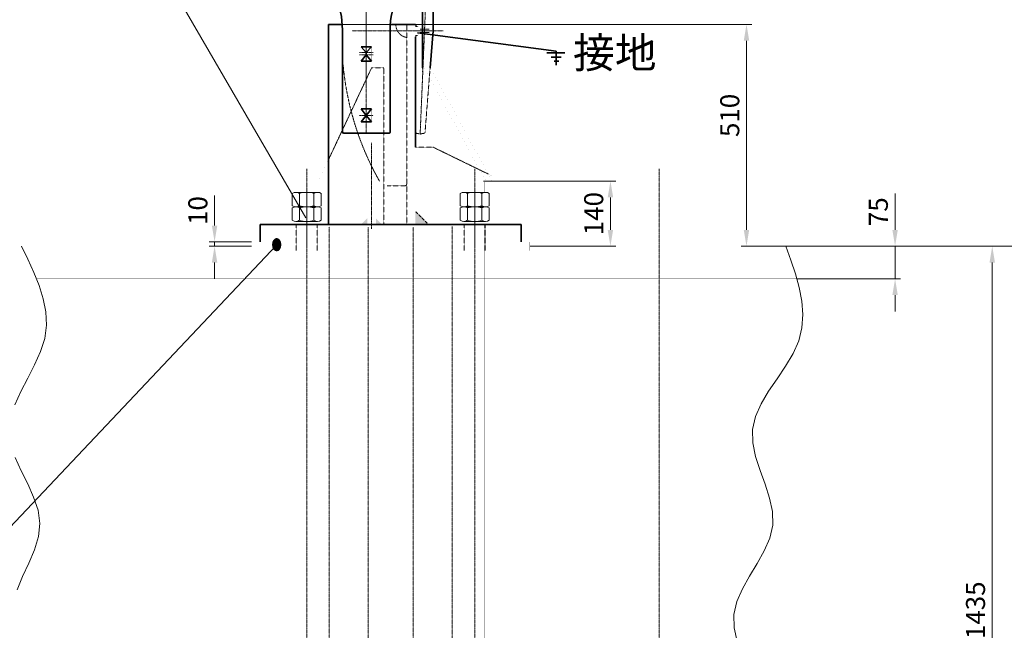
# Model space of a CAD drawing. Units: millimetres. Extents: x -170275 to 249809, y -207952 to 223275.
# Drawn here: x 5474 to 10003, y -25055 to -22248 of the extents above; entities that cross this region are included whole.
import ezdxf
from ezdxf.enums import TextEntityAlignment as Align

# ---------------------------------------------------------------- set-up
doc = ezdxf.new("R2010")
doc.units = ezdxf.units.MM
doc.linetypes.add('F', pattern=[0.75, 0.5, -0.25])
doc.linetypes.add('G', pattern=[2, 1.25, -0.25, 0.25, -0.25])
doc.layers.get('0').update_dxf_attribs({"lineweight": 35})
for name, color, linetype, lineweight in [('01', 7, 'Continuous', 18), ('02', 1, 'Continuous', 18), ('03C', 1, 'Continuous', 0), ('04', 2, 'F', 18), ('05', 4, 'G', 18), ('08', 1, 'Continuous', 18), ('11', 3, 'Continuous', 0), ('粗实线层', 7, 'Continuous', 35)]:
    doc.layers.add(name, color=color, linetype=linetype, lineweight=lineweight)
doc.styles.get("Standard").update_dxf_attribs({"font": 'txt', "width": 0.7})
doc.dimstyles.new('INTE', dxfattribs={"dimscale": 25, "dimtxt": 3.5, "dimasz": 3, "dimexe": 1, "dimexo": 0, "dimgap": 1, "dimtad": 0, "dimdec": 4, "dimdsep": 46, "dimtxsty": 'Standard', "dimcen": 0, "dimdle": 6, "dimclrd": 1, "dimclre": 1, "dimclrt": 3, "dimadec": 0, "dimazin": 0, "dimtfac": 1, "dimtdec": 4, "dimtix": 1, "dimtmove": 0, "dimatfit": 3, "dimfxl": 1, "dimtolj": 1, "dimarcsym": 0})

# ---------------------------------------------------------------- blocks, each defined once
blk = doc.blocks.new('*X74')
at = {"layer": '01'}
for p, q in [((-33.4, 24.9), (-33.4, 0)), ((-30.9, 33.2), (-2.5, 33.2)), ((0, 24.9), (0, 0)), ((-2.5, 16.6), (-30.9, 16.6)), ((0, 0), (0, -24.9)), ((-33.4, 0), (-33.4, -24.9)), ((-30.9, -16.6), (-2.5, -16.6)), ((-2.5, -33.2), (-30.9, -33.2))]:
    blk.add_line(p, q, dxfattribs=at)
for centre, radius, start, end in [((-18.4, 24.9), 15, 146.4307, 213.5693), ((-15, 24.9), 15, 326.4307, 33.5693), ((22.9, 0), 56.3, 162.8474, 197.1526), ((-56.3, 0), 56.3, 342.8474, 17.1526), ((-18.4, -24.9), 15, 146.4307, 213.5693), ((-15, -24.9), 15, 326.4307, 33.5693)]:
    blk.add_arc(centre, radius, start, end, dxfattribs=at)
at = {"layer": '05'}
blk.add_line((-36.4, 0), (3, 0), dxfattribs=at)
blk = doc.blocks.new('*X75')
at = {"layer": '01'}
for p, q in [((-33.4, 24.9), (-33.4, 0)), ((-30.9, 33.2), (-2.5, 33.2)), ((0, 24.9), (0, 0)), ((-2.5, 16.6), (-30.9, 16.6)), ((0, 0), (0, -24.9)), ((-33.4, 0), (-33.4, -24.9)), ((-30.9, -16.6), (-2.5, -16.6)), ((-2.5, -33.2), (-30.9, -33.2))]:
    blk.add_line(p, q, dxfattribs=at)
for centre, radius, start, end in [((-18.4, 24.9), 15, 146.4307, 213.5693), ((-15, 24.9), 15, 326.4307, 33.5693), ((22.9, 0), 56.3, 162.8474, 197.1526), ((-56.3, 0), 56.3, 342.8474, 17.1526), ((-18.4, -24.9), 15, 146.4307, 213.5693), ((-15, -24.9), 15, 326.4307, 33.5693)]:
    blk.add_arc(centre, radius, start, end, dxfattribs=at)
at = {"layer": '05'}
blk.add_line((-36.4, 0), (3, 0), dxfattribs=at)
blk = doc.blocks.new('*X109')
at = {"layer": '08'}
for points in [[(8817.2, -22268.9), (8829.7, -22343.9), (8804.7, -22343.9)], [(8817.2, -23288.9), (8804.7, -23213.9), (8829.7, -23213.9)]]:
    blk.add_hatch(color=1, dxfattribs=at).paths.add_polyline_path(points, flags=0)
at = {"layer": '08', "color": 1}
for p, q in [((6957.4, -22268.9), (8842.2, -22268.9)), ((8817.2, -23213.9), (8817.2, -22343.9)), ((8998.3, -23288.9), (8792.2, -23288.9))]:
    blk.add_line(p, q, dxfattribs=at)
at = {"layer": '08', "color": 3, "insert": (8751.6, -22687.6), "char_height": 87.5, "width": 233.19, "attachment_point": 5, "rotation": 90}
blk.add_mtext('510', dxfattribs=at)
blk = doc.blocks.new('*X110')
at = {"layer": '08'}
for points in [[(6370.3, -23268.9), (6357.8, -23193.9), (6382.8, -23193.9)], [(6370.3, -23288.9), (6382.8, -23363.9), (6357.8, -23363.9)]]:
    blk.add_hatch(color=1, dxfattribs=at).paths.add_polyline_path(points, flags=0)
at = {"layer": '08', "color": 1}
for p, q in [((6370.3, -23193.9), (6370.3, -23055.9)), ((6540.6, -23268.9), (6345.3, -23268.9)), ((6370.3, -23288.9), (6370.3, -23268.9)), ((6540.6, -23288.9), (6345.3, -23288.9)), ((6370.3, -23438.9), (6370.3, -23363.9))]:
    blk.add_line(p, q, dxfattribs=at)
at = {"layer": '08', "color": 3, "insert": (6304.7, -23124.9), "char_height": 87.5, "width": 174.022, "attachment_point": 5, "rotation": 90}
blk.add_mtext('10', dxfattribs=at)
blk = doc.blocks.new('*X111')
at = {"layer": '08'}
for points in [[(8191.3, -22989.3), (8203.8, -23064.3), (8178.8, -23064.3)], [(8191.3, -23288.9), (8178.8, -23213.9), (8203.8, -23213.9)]]:
    blk.add_hatch(color=1, dxfattribs=at).paths.add_polyline_path(points, flags=0)
at = {"layer": '08', "color": 1}
for p, q in [((7607.9, -22989.3), (8216.3, -22989.3)), ((8191.3, -23064.3), (8191.3, -23213.9)), ((7820.6, -23288.9), (8216.3, -23288.9))]:
    blk.add_line(p, q, dxfattribs=at)
at = {"layer": '08', "color": 3, "insert": (8125.7, -23139.1), "char_height": 87.5, "width": 224.02, "attachment_point": 5, "rotation": 90}
blk.add_mtext('140', dxfattribs=at)
blk = doc.blocks.new('*X112')
at = {"layer": '08'}
for points in [[(9500.7, -23288.9), (9488.2, -23213.9), (9513.2, -23213.9)], [(9500.7, -23438.9), (9513.2, -23513.9), (9488.2, -23513.9)]]:
    blk.add_hatch(color=1, dxfattribs=at).paths.add_polyline_path(points, flags=0)
at = {"layer": '08', "color": 1}
for p, q in [((9500.7, -23213.9), (9500.7, -23046.6)), ((8998.3, -23288.9), (9525.7, -23288.9)), ((9500.7, -23288.9), (9500.7, -23438.9)), ((9048.3, -23438.9), (9525.7, -23438.9)), ((9500.7, -23588.9), (9500.7, -23513.9))]:
    blk.add_line(p, q, dxfattribs=at)
at = {"layer": '08', "color": 3, "insert": (9435.1, -23130.2), "char_height": 87.5, "width": 171.089, "attachment_point": 5, "rotation": 90}
blk.add_mtext('75', dxfattribs=at)
blk = doc.blocks.new('*X113')
at = {"layer": '08'}
for points in [[(10329.6, -23288.9), (10342.1, -23363.9), (10317.1, -23363.9)], [(10329.6, -26688.9), (10317.1, -26613.9), (10342.1, -26613.9)]]:
    blk.add_hatch(color=1, dxfattribs=at).paths.add_polyline_path(points, flags=0)
at = {"layer": '08', "color": 1}
for p, q in [((8998.3, -23288.9), (10354.6, -23288.9)), ((10329.6, -23363.9), (10329.6, -26613.9)), ((8655.7, -26688.9), (10354.6, -26688.9))]:
    blk.add_line(p, q, dxfattribs=at)
at = {"layer": '08', "color": 3, "insert": (10263.9, -24991), "char_height": 87.5, "width": 307.863, "attachment_point": 5, "rotation": 90}
blk.add_mtext('1700', dxfattribs=at)
blk = doc.blocks.new('*X114')
at = {"layer": '08'}
for points in [[(9947.7, -23288.9), (9960.2, -23363.9), (9935.2, -23363.9)], [(9947.7, -26178.9), (9935.2, -26103.9), (9960.2, -26103.9)]]:
    blk.add_hatch(color=1, dxfattribs=at).paths.add_polyline_path(points, flags=0)
at = {"layer": '08', "color": 1}
for p, q in [((8998.3, -23288.9), (9972.7, -23288.9)), ((9947.7, -26103.9), (9947.7, -23363.9)), ((8430.6, -26178.9), (9972.7, -26178.9))]:
    blk.add_line(p, q, dxfattribs=at)
at = {"layer": '08', "color": 3, "insert": (9882.1, -24962.6), "char_height": 87.5, "width": 305.898, "attachment_point": 5, "rotation": 90}
blk.add_mtext('1435', dxfattribs=at)
blk = doc.blocks.new('*X136')
at = {"layer": '08'}
for points in [[(8817.2, -22268.9), (8829.7, -22343.9), (8804.7, -22343.9)], [(8817.2, -23288.9), (8804.7, -23213.9), (8829.7, -23213.9)]]:
    blk.add_hatch(color=1, dxfattribs=at).paths.add_polyline_path(points, flags=0)
at = {"layer": '08', "color": 1}
for p, q in [((6957.4, -22268.9), (8842.2, -22268.9)), ((8817.2, -23213.9), (8817.2, -22343.9)), ((8998.3, -23288.9), (8792.2, -23288.9))]:
    blk.add_line(p, q, dxfattribs=at)
at = {"layer": '08', "color": 3, "insert": (8751.6, -22687.6), "char_height": 87.5, "width": 233.19, "attachment_point": 5, "rotation": 90}
blk.add_mtext('510', dxfattribs=at)
blk = doc.blocks.new('*X137')
at = {"layer": '08'}
for points in [[(6370.3, -23268.9), (6357.8, -23193.9), (6382.8, -23193.9)], [(6370.3, -23288.9), (6382.8, -23363.9), (6357.8, -23363.9)]]:
    blk.add_hatch(color=1, dxfattribs=at).paths.add_polyline_path(points, flags=0)
at = {"layer": '08', "color": 1}
for p, q in [((6370.3, -23193.9), (6370.3, -23055.9)), ((6540.6, -23268.9), (6345.3, -23268.9)), ((6370.3, -23288.9), (6370.3, -23268.9)), ((6540.6, -23288.9), (6345.3, -23288.9)), ((6370.3, -23438.9), (6370.3, -23363.9))]:
    blk.add_line(p, q, dxfattribs=at)
at = {"layer": '08', "color": 3, "insert": (6304.7, -23124.9), "char_height": 87.5, "width": 174.022, "attachment_point": 5, "rotation": 90}
blk.add_mtext('10', dxfattribs=at)
blk = doc.blocks.new('*X138')
at = {"layer": '08'}
for points in [[(8191.3, -22989.3), (8203.8, -23064.3), (8178.8, -23064.3)], [(8191.3, -23288.9), (8178.8, -23213.9), (8203.8, -23213.9)]]:
    blk.add_hatch(color=1, dxfattribs=at).paths.add_polyline_path(points, flags=0)
at = {"layer": '08', "color": 1}
for p, q in [((7607.9, -22989.3), (8216.3, -22989.3)), ((8191.3, -23064.3), (8191.3, -23213.9)), ((7820.6, -23288.9), (8216.3, -23288.9))]:
    blk.add_line(p, q, dxfattribs=at)
at = {"layer": '08', "color": 3, "insert": (8125.7, -23139.1), "char_height": 87.5, "width": 224.02, "attachment_point": 5, "rotation": 90}
blk.add_mtext('140', dxfattribs=at)
blk = doc.blocks.new('*X139')
at = {"layer": '08'}
for points in [[(9500.7, -23288.9), (9488.2, -23213.9), (9513.2, -23213.9)], [(9500.7, -23438.9), (9513.2, -23513.9), (9488.2, -23513.9)]]:
    blk.add_hatch(color=1, dxfattribs=at).paths.add_polyline_path(points, flags=0)
at = {"layer": '08', "color": 1}
for p, q in [((9500.7, -23213.9), (9500.7, -23046.6)), ((8998.3, -23288.9), (9525.7, -23288.9)), ((9500.7, -23288.9), (9500.7, -23438.9)), ((9048.3, -23438.9), (9525.7, -23438.9)), ((9500.7, -23588.9), (9500.7, -23513.9))]:
    blk.add_line(p, q, dxfattribs=at)
at = {"layer": '08', "color": 3, "insert": (9435.1, -23130.2), "char_height": 87.5, "width": 171.089, "attachment_point": 5, "rotation": 90}
blk.add_mtext('75', dxfattribs=at)
blk = doc.blocks.new('*X140')
at = {"layer": '08'}
for points in [[(10329.6, -23288.9), (10342.1, -23363.9), (10317.1, -23363.9)], [(10329.6, -26688.9), (10317.1, -26613.9), (10342.1, -26613.9)]]:
    blk.add_hatch(color=1, dxfattribs=at).paths.add_polyline_path(points, flags=0)
at = {"layer": '08', "color": 1}
for p, q in [((8998.3, -23288.9), (10354.6, -23288.9)), ((10329.6, -23363.9), (10329.6, -26613.9)), ((8655.7, -26688.9), (10354.6, -26688.9))]:
    blk.add_line(p, q, dxfattribs=at)
at = {"layer": '08', "color": 3, "insert": (10263.9, -24991), "char_height": 87.5, "width": 307.863, "attachment_point": 5, "rotation": 90}
blk.add_mtext('1700', dxfattribs=at)
blk = doc.blocks.new('*X141')
at = {"layer": '08'}
for points in [[(9947.7, -23288.9), (9960.2, -23363.9), (9935.2, -23363.9)], [(9947.7, -26178.9), (9935.2, -26103.9), (9960.2, -26103.9)]]:
    blk.add_hatch(color=1, dxfattribs=at).paths.add_polyline_path(points, flags=0)
at = {"layer": '08', "color": 1}
for p, q in [((8998.3, -23288.9), (9972.7, -23288.9)), ((9947.7, -26103.9), (9947.7, -23363.9)), ((8430.6, -26178.9), (9972.7, -26178.9))]:
    blk.add_line(p, q, dxfattribs=at)
at = {"layer": '08', "color": 3, "insert": (9882.1, -24962.6), "char_height": 87.5, "width": 305.898, "attachment_point": 5, "rotation": 90}
blk.add_mtext('1435', dxfattribs=at)

msp = doc.modelspace()

# ---------------------------------------------------------------- hatches: boundary and pattern name
at = {"layer": '01'}
for points in [[(7306.97463, -22280.379), (7294.17463, -22280.379), (7294.17463, -22268.85421)], [(7306.97463, -22280.379), (7294.17463, -22280.379), (7294.17463, -22268.85421)], [(7294.17463, -22317.32942), (7306.97463, -22317.32942), (7294.17463, -22328.91633)], [(7294.17463, -22317.32942), (7306.97463, -22317.32942), (7294.17463, -22328.91633)], [(7354.17463, -23188.85421), (7294.17463, -23188.85421), (7294.17463, -23128.85421)], [(7354.17463, -23188.85421), (7294.17463, -23188.85421), (7294.17463, -23128.85421)]]:
    msp.add_hatch(color=256, dxfattribs=at).paths.add_polyline_path(points, flags=0)
h = msp.add_hatch(color=256, dxfattribs=at)
h.paths.add_polyline_path([(7112.57463, -23188.85421), (7112.57463, -23160.85421), (7140.57463, -23188.85421)], flags=0)
h.paths.add_polyline_path([(7072.57463, -23160.85421), (7072.57463, -23188.85421), (7044.57463, -23188.85421)], flags=0)
h = msp.add_hatch(color=256, dxfattribs=at)
h.paths.add_polyline_path([(7112.57463, -23188.85421), (7112.57463, -23160.85421), (7140.57463, -23188.85421)], flags=0)
h.paths.add_polyline_path([(7072.57463, -23160.85421), (7072.57463, -23188.85421), (7044.57463, -23188.85421)], flags=0)

# ---------------------------------------------------------------- linework, layer by layer
for p, q in [((7327.17463, -22468.85421), (7327.17463, -21698.85421)), ((7327.17463, -22468.85421), (7327.17463, -21698.85421)), ((7375.17463, -22298.85421), (7375.17463, -21970.85421)), ((7375.17463, -22298.85421), (7375.17463, -21970.85421)), ((6957.36477, -22268.85421), (6894.17463, -22268.85421)), ((6894.17463, -22268.85421), (6894.17463, -23188.85421)), ((6957.36477, -22268.85421), (6894.17463, -22268.85421)), ((6894.17463, -22268.85421), (6894.17463, -23188.85421)), ((7294.17463, -22268.85421), (7178.98449, -22268.85421)), ((7294.17463, -22268.85421), (7178.98449, -22268.85421)), ((6958.17463, -22762.85421), (6958.17463, -22294.29494)), ((6958.17463, -22762.85421), (6958.17463, -22294.29494)), ((6958.17463, -22762.85421), (6958.17463, -22294.29494)), ((6958.17463, -22762.85421), (6958.17463, -22294.29494)), ((7178.17463, -22762.85421), (7178.17463, -22294.29494)), ((7178.17463, -22762.85421), (7178.17463, -22294.29494)), ((7178.17463, -22762.85421), (7178.17463, -22294.29494)), ((7178.17463, -22762.85421), (7178.17463, -22294.29494)), ((7294.17463, -22763.84675), (7294.17463, -22326.01188)), ((7294.17463, -22763.84675), (7294.17463, -22326.01188)), ((7294.17463, -22832.85421), (7294.17463, -22328.85421)), ((7294.17463, -22832.85421), (7294.17463, -22328.85421)), ((7304.0204, -22308.46553), (7942.37866, -22392.45103)), ((7304.0204, -22308.46553), (7942.37866, -22392.45103)), ((7361.79165, -22468.85421), (7375.17463, -22298.85421)), ((7361.79165, -22468.85421), (7375.17463, -22298.85421)), ((7068.17463, -22398.88505), (7044.17463, -22372.51203)), ((7044.17463, -22372.51203), (7068.17463, -22372.51203)), ((7068.17463, -22398.88505), (7044.17463, -22372.51203)), ((7044.17463, -22372.51203), (7068.17463, -22372.51203)), ((7092.17463, -22372.51203), (7068.17463, -22372.51203)), ((7068.17463, -22398.88505), (7092.17463, -22372.51203)), ((7092.17463, -22372.51203), (7068.17463, -22372.51203)), ((7068.17463, -22398.88505), (7092.17463, -22372.51203)), ((7044.17463, -22437.73861), (7068.17463, -22408.85421)), ((7044.17463, -22437.73861), (7068.17463, -22408.85421)), ((7068.17463, -22408.85421), (7068.17463, -22398.88505)), ((7068.17463, -22408.85421), (7068.17463, -22398.88505)), ((7068.17463, -22408.85421), (7068.17463, -22398.88505)), ((7068.17463, -22408.85421), (7068.17463, -22398.88505)), ((7092.17463, -22437.73861), (7068.17463, -22408.85421)), ((7092.17463, -22437.73861), (7068.17463, -22408.85421)), ((7899.19028, -22400.30346), (7981.64083, -22400.30346)), ((7899.19028, -22400.30346), (7981.64083, -22400.30346)), ((7918.82136, -22419.93455), (7963.97286, -22419.93455)), ((7918.82136, -22419.93455), (7963.97286, -22419.93455)), ((7942.37866, -22392.45103), (7942.37866, -22457.23361)), ((7942.37866, -22392.45103), (7942.37866, -22457.23361)), ((7044.17463, -22437.73861), (7068.17463, -22437.73861)), ((7044.17463, -22437.73861), (7068.17463, -22437.73861)), ((7092.17463, -22437.73861), (7068.17463, -22437.73861)), ((7092.17463, -22437.73861), (7068.17463, -22437.73861)), ((7932.56312, -22437.60252), (7954.15731, -22437.60252)), ((7932.56312, -22437.60252), (7954.15731, -22437.60252)), ((7068.17463, -22687.59852), (7044.17463, -22657.68607)), ((7044.17463, -22657.68607), (7068.17463, -22657.68607)), ((7068.17463, -22687.59852), (7044.17463, -22657.68607)), ((7044.17463, -22657.68607), (7068.17463, -22657.68607)), ((7044.17463, -22716.48292), (7068.17463, -22687.59852)), ((7044.17463, -22716.48292), (7068.17463, -22687.59852)), ((7092.17463, -22657.68607), (7068.17463, -22657.68607)), ((7068.17463, -22687.59852), (7092.17463, -22657.68607)), ((7092.17463, -22657.68607), (7068.17463, -22657.68607)), ((7068.17463, -22687.59852), (7092.17463, -22657.68607)), ((7092.17463, -22716.48292), (7068.17463, -22687.59852)), ((7092.17463, -22716.48292), (7068.17463, -22687.59852)), ((7044.17463, -22716.48292), (7068.17463, -22716.48292)), ((7044.17463, -22716.48292), (7068.17463, -22716.48292)), ((7092.17463, -22716.48292), (7068.17463, -22716.48292)), ((7092.17463, -22716.48292), (7068.17463, -22716.48292)), ((6964.17463, -22768.85421), (7068.17463, -22768.85421)), ((6964.17463, -22768.85421), (7068.17463, -22768.85421)), ((7172.17463, -22768.85421), (7068.17463, -22768.85421)), ((7172.17463, -22768.85421), (7068.17463, -22768.85421)), ((6580.57463, -23188.85421), (6580.57463, -23268.85421)), ((7780.57463, -23188.85421), (6580.57463, -23188.85421)), ((6580.57463, -23188.85421), (6580.57463, -23268.85421)), ((7780.57463, -23188.85421), (6580.57463, -23188.85421)), ((7780.57463, -23188.85421), (7780.57463, -23268.85421)), ((7780.57463, -23188.85421), (7780.57463, -23268.85421))]:
    msp.add_line(p, q)
for centre, radius, start, end in [((6558.17463, -22294.29494), 400, 0, 23.47036629), ((6558.17463, -22294.29494), 400, 0, 23.47036629), ((7578.17463, -22294.29494), 400, 156.52963371, 180), ((7578.17463, -22294.29494), 400, 156.52963371, 180), ((6964.17463, -22762.85421), 6, 180, 270), ((6964.17463, -22762.85421), 6, 180, 270), ((7172.17463, -22762.85421), 6, 270, 0.00000001), ((7172.17463, -22762.85421), 6, 270, 0.00000001)]:
    msp.add_arc(centre, radius, start, end)
for points in [[(7294.17463, -22298.85421, 0.1, 0.1, 0), (7294.17463, -22268.85421, 0.1, 0.1, 0)], [(7306.97463, -22280.379, 0.1, 0.1, 0), (7294.17463, -22268.85421, 0.1, 0.1, 0)], [(7294.17463, -22298.85421, 0.1, 0.1, 0), (7294.17463, -22268.85421, 0.1, 0.1, 0)], [(7306.97463, -22280.379, 0.1, 0.1, 0), (7294.17463, -22268.85421, 0.1, 0.1, 0)], [(7294.17463, -22280.379, 0.1, 0.1, 0), (7306.97463, -22280.379, 0.1, 0.1, 0)], [(7294.17463, -22298.85421, 0.1, 0.1, 0), (7294.17463, -22280.379, 0.1, 0.1, 0)], [(7294.17463, -22280.379, 0.1, 0.1, 0), (7306.97463, -22280.379, 0.1, 0.1, 0)], [(7294.17463, -22298.85421, 0.1, 0.1, 0), (7294.17463, -22280.379, 0.1, 0.1, 0)], [(7306.97463, -22280.379, 0.1, 0.1, 0), (7306.97463, -22298.85421, 0.1, 0.1, 0)], [(7306.97463, -22280.379, 0.1, 0.1, 0), (7306.97463, -22298.85421, 0.1, 0.1, 0)], [(7313.40531, -22308.85421, 0.1, 0.1, 0.1938738783), (7327.30026, -22266.21702, 0.1, 0.1, -0.1938738783)], [(7313.40531, -22308.85421, 0.1, 0.1, 0.1938738783), (7327.30026, -22266.21702, 0.1, 0.1, -0.1938738783)], [(7324.49513, -22288.85421, 0.1, 0.1, 0.0959174402), (7327.30026, -22266.21702, 0.1, 0.1, -0.0959174402)], [(7324.49513, -22288.85421, 0.1, 0.1, 0.0959174402), (7327.30026, -22266.21702, 0.1, 0.1, -0.0959174402)], [(7306.97463, -22289.6166, 0.1, 0.1, 0), (7294.17463, -22289.6166, 0.1, 0.1, 0)], [(7306.97463, -22289.6166, 0.1, 0.1, 0), (7294.17463, -22289.6166, 0.1, 0.1, 0)], [(7294.17463, -22317.32942, 0.1, 0.1, 0), (7294.17463, -22298.85421, 0.1, 0.1, 0)], [(7294.17463, -22317.32942, 0.1, 0.1, 0), (7294.17463, -22298.85421, 0.1, 0.1, 0)], [(7294.17463, -22317.32942, 0.1, 0.1, 0), (7294.17463, -22298.85421, 0.1, 0.1, 0)], [(7294.17463, -22317.32942, 0.1, 0.1, 0), (7294.17463, -22298.85421, 0.1, 0.1, 0)], [(7294.17463, -22308.09181, 0.1, 0.1, 0), (7306.97463, -22308.09181, 0.1, 0.1, 0)], [(7294.17463, -22308.09181, 0.1, 0.1, 0), (7306.97463, -22308.09181, 0.1, 0.1, 0)], [(7294.17463, -22324.00556, 0.1, 0.1, 0.1030937355), (7313.40531, -22308.85421, 0.1, 0.1, -0.1030937355)], [(7294.17463, -22324.00556, 0.1, 0.1, 0.1030937355), (7313.40531, -22308.85421, 0.1, 0.1, -0.1030937355)], [(7294.17463, -22324.00556, 0.1, 0.1, 0.1030937355), (7313.40531, -22308.85421, 0.1, 0.1, -0.1030937355)], [(7294.17463, -22324.00556, 0.1, 0.1, 0.1030937355), (7313.40531, -22308.85421, 0.1, 0.1, -0.1030937355)], [(7306.97463, -22317.32942, 0.1, 0.1, 0), (7294.17463, -22317.32942, 0.1, 0.1, 0)], [(7306.97463, -22317.32942, 0.1, 0.1, 0), (7294.17463, -22328.91633, 0.1, 0.1, 0)], [(7306.97463, -22317.32942, 0.1, 0.1, 0), (7294.17463, -22317.32942, 0.1, 0.1, 0)], [(7306.97463, -22317.32942, 0.1, 0.1, 0), (7294.17463, -22328.91633, 0.1, 0.1, 0)], [(7306.97463, -22288.85421, 0.1, 0.1, 0), (7356.97463, -22288.85421, 0.1, 0.1, 0)], [(7306.97463, -22288.85421, 0.1, 0.1, 0), (7356.97463, -22288.85421, 0.1, 0.1, 0)], [(7306.97463, -22298.85421, 0.1, 0.1, 0), (7306.97463, -22317.32942, 0.1, 0.1, 0)], [(7306.97463, -22298.85421, 0.1, 0.1, 0), (7306.97463, -22317.32942, 0.1, 0.1, 0)], [(7356.97463, -22308.85421, 0.1, 0.1, 0), (7306.97463, -22308.85421, 0.1, 0.1, 0)], [(7356.97463, -22308.85421, 0.1, 0.1, 0), (7306.97463, -22308.85421, 0.1, 0.1, 0)], [(7315.97463, -22288.85421, 0.1, 0.1, 0), (7315.97463, -22298.85421, 0.1, 0.1, 0)], [(7315.97463, -22288.85421, 0.1, 0.1, 0), (7315.97463, -22298.85421, 0.1, 0.1, 0)], [(7315.97463, -22298.85421, 0.1, 0.1, 0), (7315.97463, -22308.85421, 0.1, 0.1, 0)], [(7315.97463, -22298.85421, 0.1, 0.1, 0), (7315.97463, -22308.85421, 0.1, 0.1, 0)], [(7356.97463, -22288.85421, 0.1, 0.1, 0), (7356.97463, -22298.85421, 0.1, 0.1, 0)], [(7356.97463, -22288.85421, 0.1, 0.1, 0), (7356.97463, -22298.85421, 0.1, 0.1, 0)], [(7356.97463, -22298.85421, 0.1, 0.1, 0), (7356.97463, -22308.85421, 0.1, 0.1, 0)], [(7356.97463, -22298.85421, 0.1, 0.1, 0), (7356.97463, -22308.85421, 0.1, 0.1, 0)], [(7044.17463, -22437.73861, 0.1, 0.1, 0), (7044.17463, -22372.51203, 0.1, 0.1, 0)], [(7044.17463, -22437.73861, 0.1, 0.1, 0), (7044.17463, -22372.51203, 0.1, 0.1, 0)], [(7092.17463, -22437.73861, 0.1, 0.1, 0), (7092.17463, -22372.51203, 0.1, 0.1, 0)], [(7092.17463, -22437.73861, 0.1, 0.1, 0), (7092.17463, -22372.51203, 0.1, 0.1, 0)], [(7294.17463, -22468.85421, 0.1, 0.1, 0), (7363.28531, -22468.85421, 0.1, 0.1, 0)], [(7294.17463, -22468.85421, 0.1, 0.1, 0), (7363.28531, -22468.85421, 0.1, 0.1, 0)], [(7335.00104, -22468.85421, 0.1, 0.1, 0), (7617.84375, -22988.85421, 0.1, 0.1, 0)], [(7335.00104, -22468.85421, 0.1, 0.1, 0), (7617.84375, -22988.85421, 0.1, 0.1, 0)], [(7646.12802, -22988.85421, 0.1, 0.1, 0), (7363.28531, -22468.85421, 0.1, 0.1, 0)], [(7646.12802, -22988.85421, 0.1, 0.1, 0), (7363.28531, -22468.85421, 0.1, 0.1, 0)], [(7044.17463, -22716.48292, 0.1, 0.1, 0), (7044.17463, -22657.68607, 0.1, 0.1, 0)], [(7044.17463, -22716.48292, 0.1, 0.1, 0), (7044.17463, -22657.68607, 0.1, 0.1, 0)], [(7092.17463, -22716.48292, 0.1, 0.1, 0), (7092.17463, -22657.68607, 0.1, 0.1, 0)], [(7092.17463, -22716.48292, 0.1, 0.1, 0), (7092.17463, -22657.68607, 0.1, 0.1, 0)], [(7112.57463, -22832.85421, 0.1, 0.1, 0), (7072.57463, -22832.85421, 0.1, 0.1, 0)], [(7072.57463, -23188.85421, 0.1, 0.1, 0), (7072.57463, -22832.85421, 0.1, 0.1, 0)], [(7112.57463, -22832.85421, 0.1, 0.1, 0), (7072.57463, -22832.85421, 0.1, 0.1, 0)], [(7072.57463, -23188.85421, 0.1, 0.1, 0), (7072.57463, -22832.85421, 0.1, 0.1, 0)], [(7112.57463, -23188.85421, 0.1, 0.1, 0), (7112.57463, -22832.85421, 0.1, 0.1, 0)], [(7112.57463, -23188.85421, 0.1, 0.1, 0), (7112.57463, -22832.85421, 0.1, 0.1, 0)], [(7294.17463, -23188.85421, 0.1, 0.1, 0), (7294.17463, -22832.85421, 0.1, 0.1, 0)], [(7294.17463, -23188.85421, 0.1, 0.1, 0), (7294.17463, -22832.85421, 0.1, 0.1, 0)], [(6848.47851, -22988.85421, 0.1, 0.1, 0), (6894.17463, -22891.50227, 0.1, 0.1, 0)], [(6848.47851, -22988.85421, 0.1, 0.1, 0), (6894.17463, -22891.50227, 0.1, 0.1, 0)], [(7694.17463, -22988.85421, 0.1, 0.1, 0), (7628.79041, -22956.9794, 0.1, 0.1, 0)], [(7694.17463, -22988.85421, 0.1, 0.1, 0), (7628.79041, -22956.9794, 0.1, 0.1, 0)], [(6753.2043, -22989.25421, 0.1, 0.1, 0), (6749.2043, -22993.25421, 0.1, 0.1, 0)], [(6753.2043, -22989.25421, 0.1, 0.1, 0), (6749.2043, -22993.25421, 0.1, 0.1, 0)], [(6749.2043, -22993.25421, 0.1, 0.1, 0), (6749.2043, -23041.25421, 0.1, 0.1, 0)], [(6749.2043, -22993.25421, 0.1, 0.1, 0), (6839.2043, -22993.25421, 0.1, 0.1, 0)], [(6749.2043, -22993.25421, 0.1, 0.1, 0), (6749.2043, -23041.25421, 0.1, 0.1, 0)], [(6749.2043, -22993.25421, 0.1, 0.1, 0), (6839.2043, -22993.25421, 0.1, 0.1, 0)], [(6753.2043, -22989.25421, 0.1, 0.1, 0), (6835.2043, -22989.25421, 0.1, 0.1, 0)], [(6753.2043, -22989.25421, 0.1, 0.1, 0), (6835.2043, -22989.25421, 0.1, 0.1, 0)], [(6757.44765, -22993.25421, 0.1, 0.1, 0), (6757.2043, -22993.70159, 0.1, 0.1, 0)], [(6757.44765, -22993.25421, 0.1, 0.1, 0), (6757.2043, -22993.70159, 0.1, 0.1, 0)], [(6835.2043, -22989.25421, 0.1, 0.1, 0), (6839.2043, -22993.25421, 0.1, 0.1, 0)], [(6835.2043, -22989.25421, 0.1, 0.1, 0), (6839.2043, -22993.25421, 0.1, 0.1, 0)], [(6839.2043, -22993.25421, 0.1, 0.1, 0), (6839.2043, -23041.25421, 0.1, 0.1, 0)], [(6839.2043, -22993.25421, 0.1, 0.1, 0), (6839.2043, -23041.25421, 0.1, 0.1, 0)], [(7525.94496, -22989.25421, 0.1, 0.1, 0), (7521.94496, -22993.25421, 0.1, 0.1, 0)], [(7525.94496, -22989.25421, 0.1, 0.1, 0), (7521.94496, -22993.25421, 0.1, 0.1, 0)], [(7521.94496, -22993.25421, 0.1, 0.1, 0), (7611.94496, -22993.25421, 0.1, 0.1, 0)], [(7521.94496, -22993.25421, 0.1, 0.1, 0), (7521.94496, -23041.25421, 0.1, 0.1, 0)], [(7521.94496, -22993.25421, 0.1, 0.1, 0), (7611.94496, -22993.25421, 0.1, 0.1, 0)], [(7521.94496, -22993.25421, 0.1, 0.1, 0), (7521.94496, -23041.25421, 0.1, 0.1, 0)], [(7525.94496, -22989.25421, 0.1, 0.1, 0), (7607.94496, -22989.25421, 0.1, 0.1, 0)], [(7525.94496, -22989.25421, 0.1, 0.1, 0), (7607.94496, -22989.25421, 0.1, 0.1, 0)], [(7530.18831, -22993.25421, 0.1, 0.1, 0), (7529.94496, -22993.70159, 0.1, 0.1, 0)], [(7530.18831, -22993.25421, 0.1, 0.1, 0), (7529.94496, -22993.70159, 0.1, 0.1, 0)], [(7607.94496, -22989.25421, 0.1, 0.1, 0), (7611.94496, -22993.25421, 0.1, 0.1, 0)], [(7607.94496, -22989.25421, 0.1, 0.1, 0), (7611.94496, -22993.25421, 0.1, 0.1, 0)], [(7611.94496, -22978.00942, 0.1, 0.1, 0), (7617.84375, -22988.85421, 0.1, 0.1, 0)], [(7611.94496, -22978.00942, 0.1, 0.1, 0), (7617.84375, -22988.85421, 0.1, 0.1, 0)], [(7611.94496, -22993.25421, 0.1, 0.1, 0), (7611.94496, -23041.25421, 0.1, 0.1, 0)], [(7611.94496, -22993.25421, 0.1, 0.1, 0), (7611.94496, -23041.25421, 0.1, 0.1, 0)], [(7646.12802, -22988.85421, 0.1, 0.1, 0), (7617.84375, -22988.85421, 0.1, 0.1, 0)], [(7617.84375, -23041.37559, 0.1, 0.1, 0), (7617.84375, -22988.85421, 0.1, 0.1, 0)], [(7646.12802, -22988.85421, 0.1, 0.1, 0), (7617.84375, -22988.85421, 0.1, 0.1, 0)], [(7617.84375, -23041.37559, 0.1, 0.1, 0), (7617.84375, -22988.85421, 0.1, 0.1, 0)], [(7646.12802, -23174.85421, 0.1, 0.1, 0), (7646.12802, -22988.85421, 0.1, 0.1, 0)], [(7646.12802, -23174.85421, 0.1, 0.1, 0), (7646.12802, -22988.85421, 0.1, 0.1, 0)], [(7694.17463, -23188.85421, 0.1, 0.1, 0), (7694.17463, -22988.85421, 0.1, 0.1, 0)], [(7694.17463, -23188.85421, 0.1, 0.1, 0), (7694.17463, -22988.85421, 0.1, 0.1, 0)], [(7112.57463, -23108.85421, 0.1, 0.1, 0), (7072.57463, -23108.85421, 0.1, 0.1, 0)], [(7112.57463, -23108.85421, 0.1, 0.1, 0), (7072.57463, -23108.85421, 0.1, 0.1, 0)], [(7694.17463, -23108.85421, 0.1, 0.1, 0), (7694.17463, -23188.85421, 0.1, 0.1, 0)], [(7694.17463, -23108.85421, 0.1, 0.1, 0), (7694.17463, -23188.85421, 0.1, 0.1, 0)], [(6709.2043, -23174.85421, 0.1, 0.1, 0), (6709.2043, -23188.85421, 0.1, 0.1, 0)], [(6794.2043, -23174.85421, 0.1, 0.1, 0), (6709.2043, -23174.85421, 0.1, 0.1, 0)], [(6709.2043, -23174.85421, 0.1, 0.1, 0), (6709.2043, -23188.85421, 0.1, 0.1, 0)], [(6794.2043, -23174.85421, 0.1, 0.1, 0), (6709.2043, -23174.85421, 0.1, 0.1, 0)], [(6749.2043, -23188.85421, 0.1, 0.1, 0), (6749.2043, -26263.85421, 0.1, 0.1, 0)], [(6749.2043, -23188.85421, 0.1, 0.1, 0), (6749.2043, -26263.85421, 0.1, 0.1, 0)], [(6879.2043, -23174.85421, 0.1, 0.1, 0), (6794.2043, -23174.85421, 0.1, 0.1, 0)], [(6879.2043, -23174.85421, 0.1, 0.1, 0), (6794.2043, -23174.85421, 0.1, 0.1, 0)], [(6839.2043, -23188.85421, 0.1, 0.1, 0), (6839.2043, -26263.85421, 0.1, 0.1, 0)], [(6839.2043, -23188.85421, 0.1, 0.1, 0), (6839.2043, -26263.85421, 0.1, 0.1, 0)], [(6879.2043, -23188.85421, 0.1, 0.1, 0), (6879.2043, -23174.85421, 0.1, 0.1, 0)], [(6879.2043, -23188.85421, 0.1, 0.1, 0), (6879.2043, -23174.85421, 0.1, 0.1, 0)], [(7044.57463, -23188.85421, 0.1, 0.1, 0), (7072.57463, -23160.85421, 0.1, 0.1, 0)], [(7044.57463, -23188.85421, 0.1, 0.1, 0), (7072.57463, -23160.85421, 0.1, 0.1, 0)], [(7140.57463, -23188.85421, 0.1, 0.1, 0), (7112.57463, -23160.85421, 0.1, 0.1, 0)], [(7140.57463, -23188.85421, 0.1, 0.1, 0), (7112.57463, -23160.85421, 0.1, 0.1, 0)], [(7481.94496, -23174.85421, 0.1, 0.1, 0), (7481.94496, -23188.85421, 0.1, 0.1, 0)], [(7566.94496, -23174.85421, 0.1, 0.1, 0), (7481.94496, -23174.85421, 0.1, 0.1, 0)], [(7481.94496, -23174.85421, 0.1, 0.1, 0), (7481.94496, -23188.85421, 0.1, 0.1, 0)], [(7566.94496, -23174.85421, 0.1, 0.1, 0), (7481.94496, -23174.85421, 0.1, 0.1, 0)], [(7521.94496, -23188.85421, 0.1, 0.1, 0), (7521.94496, -26263.85431, 0.1, 0.1, 0)], [(7521.94496, -23188.85421, 0.1, 0.1, 0), (7521.94496, -26263.85431, 0.1, 0.1, 0)], [(7651.94496, -23174.85421, 0.1, 0.1, 0), (7566.94496, -23174.85421, 0.1, 0.1, 0)], [(7651.94496, -23174.85421, 0.1, 0.1, 0), (7566.94496, -23174.85421, 0.1, 0.1, 0)], [(7611.94496, -23188.85421, 0.1, 0.1, 0), (7611.94496, -26263.85421, 0.1, 0.1, 0)], [(7611.94496, -23188.85421, 0.1, 0.1, 0), (7611.94496, -26263.85421, 0.1, 0.1, 0)], [(7651.94496, -23188.85421, 0.1, 0.1, 0), (7651.94496, -23174.85421, 0.1, 0.1, 0)], [(7651.94496, -23188.85421, 0.1, 0.1, 0), (7651.94496, -23174.85421, 0.1, 0.1, 0)], [(6540.57463, -23268.85421, 0.1, 0.1, 0), (6540.57463, -23308.85421, 0.1, 0.1, 0)], [(6540.57463, -23268.85421, 0.1, 0.1, 0), (6749.2043, -23268.85421, 0.1, 0.1, 0)], [(6540.57463, -23268.85421, 0.1, 0.1, 0), (6540.57463, -23308.85421, 0.1, 0.1, 0)], [(6540.57463, -23268.85421, 0.1, 0.1, 0), (6749.2043, -23268.85421, 0.1, 0.1, 0)], [(6839.2043, -23268.85421, 0.1, 0.1, 0), (7521.94496, -23268.85421, 0.1, 0.1, 0)], [(6839.2043, -23268.85421, 0.1, 0.1, 0), (7521.94496, -23268.85421, 0.1, 0.1, 0)], [(7611.94496, -23268.85421, 0.1, 0.1, 0), (7820.57463, -23268.85421, 0.1, 0.1, 0)], [(7611.94496, -23268.85421, 0.1, 0.1, 0), (7820.57463, -23268.85421, 0.1, 0.1, 0)], [(7820.57463, -23268.85421, 0.1, 0.1, 0), (7820.57463, -23308.85421, 0.1, 0.1, 0)], [(7820.57463, -23268.85421, 0.1, 0.1, 0), (7820.57463, -23308.85421, 0.1, 0.1, 0)], [(5481.49352, -23288.85421, 0.1, 0.1, 0), (6540.57463, -23288.85421, 0.1, 0.1, 0)], [(5481.49352, -23288.85421, 0.1, 0.1, 0), (6540.57463, -23288.85421, 0.1, 0.1, 0)], [(6540.57463, -23308.85421, 0.1, 0.1, 0), (6749.2043, -23308.85421, 0.1, 0.1, 0)], [(6540.57463, -23308.85421, 0.1, 0.1, 0), (6749.2043, -23308.85421, 0.1, 0.1, 0)], [(6749.2043, -23318.85421, 0.1, 0.1, 0), (6839.2043, -23318.85421, 0.1, 0.1, 0)], [(6749.2043, -23318.85421, 0.1, 0.1, 0), (6839.2043, -23318.85421, 0.1, 0.1, 0)], [(6839.2043, -23308.85421, 0.1, 0.1, 0), (7521.94496, -23308.85421, 0.1, 0.1, 0)], [(6839.2043, -23308.85421, 0.1, 0.1, 0), (7521.94496, -23308.85421, 0.1, 0.1, 0)], [(7521.94496, -23318.85421, 0.1, 0.1, 0), (7611.94496, -23318.85421, 0.1, 0.1, 0)], [(7521.94496, -23318.85421, 0.1, 0.1, 0), (7611.94496, -23318.85421, 0.1, 0.1, 0)], [(7611.94496, -23308.85421, 0.1, 0.1, 0), (7820.57463, -23308.85421, 0.1, 0.1, 0)], [(7611.94496, -23308.85421, 0.1, 0.1, 0), (7820.57463, -23308.85421, 0.1, 0.1, 0)], [(7820.57463, -23288.85421, 0.1, 0.1, 0), (8998.26475, -23288.85421, 0.1, 0.1, 0)], [(7820.57463, -23288.85421, 0.1, 0.1, 0), (8998.26475, -23288.85421, 0.1, 0.1, 0)], [(5550.83259, -23438.85421, 0.1, 0.1, 0), (9048.25639, -23438.85421, 0.1, 0.1, 0)], [(5550.83259, -23438.85421, 0.1, 0.1, 0), (9048.25639, -23438.85421, 0.1, 0.1, 0)]]:
    msp.add_lwpolyline(points, format="xyseb", dxfattribs=at)
at = {"layer": '02'}
for p, q in [((6789.35619, -23158.16973), (6112.84576, -21994.22851)), ((6789.35619, -23158.16973), (6112.84576, -21994.22851)), ((7356.97463, -22290.85421), (7315.97463, -22290.85421)), ((7356.97463, -22290.85421), (7315.97463, -22290.85421)), ((7315.97463, -22306.85421), (7356.97463, -22306.85421)), ((7315.97463, -22306.85421), (7356.97463, -22306.85421)), ((6655.96203, -23282.76981), (5032.0961, -25000.32031)), ((6655.96203, -23282.76981), (5032.0961, -25000.32031))]:
    msp.add_line(p, q, dxfattribs=at)
at = {"layer": '03C'}
for points in [[(5481.49352, -23288.85421), (5511.15458, -23349.18101), (5539.03138, -23409.53178), (5563.33967, -23469.93049), (5582.29519, -23530.4011), (5594.11368, -23590.96758), (5597.01089, -23651.65391), (5589.20256, -23712.48404), (5569.89569, -23773.46863), (5542.26229, -23834.56507), (5510.46562, -23895.71744), (5478.66896, -23956.8698), (5451.03556, -24017.96625)], [(5481.49352, -23288.85421), (5511.15458, -23349.18101), (5539.03138, -23409.53178), (5563.33967, -23469.93049), (5582.29519, -23530.4011), (5594.11368, -23590.96758), (5597.01089, -23651.65391), (5589.20256, -23712.48404), (5569.89569, -23773.46863), (5542.26229, -23834.56507), (5510.46562, -23895.71744), (5478.66896, -23956.8698), (5451.03556, -24017.96625)], [(8998.26475, -23288.85421), (9020.9934, -23352.47461), (9041.93779, -23415.91526), (9059.31367, -23478.99638), (9071.33678, -23541.53823), (9076.22286, -23603.36104), (9072.18766, -23664.28504), (9057.44692, -23724.13049), (9031.20764, -23782.81748), (8996.64183, -23840.66559), (8957.91275, -23898.09426), (8919.18367, -23955.52294), (8884.61786, -24013.37105), (8858.37858, -24072.05804), (8844.62909, -24132.00335), (8846.04579, -24193.47663), (8859.35752, -24256.1483), (8879.80629, -24319.53901), (8902.63406, -24383.1694), (8923.08283, -24446.56012), (8936.39457, -24509.23179), (8937.81126, -24570.70506), (8924.1609, -24630.66036), (8898.61549, -24689.41726), (8865.93306, -24747.45512), (8830.87162, -24805.2533), (8798.18919, -24863.29116), (8772.64379, -24922.04805), (8758.99343, -24982.00335), (8760.41012, -25043.47663), (8773.72186, -25106.1483)], [(8998.26475, -23288.85421), (9020.9934, -23352.47461), (9041.93779, -23415.91526), (9059.31367, -23478.99638), (9071.33678, -23541.53823), (9076.22286, -23603.36104), (9072.18766, -23664.28504), (9057.44692, -23724.13049), (9031.20764, -23782.81748), (8996.64183, -23840.66559), (8957.91275, -23898.09426), (8919.18367, -23955.52294), (8884.61786, -24013.37105), (8858.37858, -24072.05804), (8844.62909, -24132.00335), (8846.04579, -24193.47663), (8859.35752, -24256.1483), (8879.80629, -24319.53901), (8902.63406, -24383.1694), (8923.08283, -24446.56012), (8936.39457, -24509.23179), (8937.81126, -24570.70506), (8924.1609, -24630.66036), (8898.61549, -24689.41726), (8865.93306, -24747.45512), (8830.87162, -24805.2533), (8798.18919, -24863.29116), (8772.64379, -24922.04805), (8758.99343, -24982.00335), (8760.41012, -25043.47663), (8773.72186, -25106.1483)], [(5453.50486, -24260.83404), (5480.88604, -24321.19147), (5510.64622, -24381.51694), (5538.0274, -24441.87437), (5558.27155, -24502.32767), (5566.62065, -24562.94076), (5559.9027, -24623.75624), (5541.28971, -24684.73151), (5515.53969, -24745.80266), (5487.41066, -24806.90576), (5461.66064, -24867.9769)], [(5453.50486, -24260.83404), (5480.88604, -24321.19147), (5510.64622, -24381.51694), (5538.0274, -24441.87437), (5558.27155, -24502.32767), (5566.62065, -24562.94076), (5559.9027, -24623.75624), (5541.28971, -24684.73151), (5515.53969, -24745.80266), (5487.41066, -24806.90576), (5461.66064, -24867.9769)]]:
    msp.add_lwpolyline(points, dxfattribs=at)
at = {"layer": '04'}
for p, q in [((7178.98449, -22268.85421), (6957.36477, -22268.85421)), ((7178.98449, -22268.85421), (6957.36477, -22268.85421)), ((7254.17463, -22268.85421), (7254.17463, -22832.4577)), ((7254.17463, -22268.85421), (7254.17463, -22832.4577)), ((6894.17463, -22891.50227), (7092.56181, -22468.85421)), ((6894.17463, -22891.50227), (7092.56181, -22468.85421)), ((7092.56181, -22468.85421), (7149.02632, -22468.85421)), ((7092.56181, -22468.85421), (7149.02632, -22468.85421)), ((7149.02632, -22468.85421), (7149.02632, -23188.85421)), ((7149.02632, -22468.85421), (7149.02632, -23188.85421)), ((7327.17463, -22486.85421), (7327.17463, -22468.85421)), ((7327.17463, -22486.85421), (7327.17463, -22468.85421)), ((7338.53722, -22764.24834), (7361.79165, -22468.85421)), ((7338.53722, -22764.24834), (7361.79165, -22468.85421)), ((7315.10132, -22772.65906), (7299.10132, -22769.74997)), ((7315.10132, -22772.65906), (7299.10132, -22769.74997)), ((7316.17463, -22768.85421), (7316.17463, -22774.85421)), ((7316.17463, -22768.85421), (7316.17463, -22774.85421)), ((7333.62904, -22769.68068), (7317.24794, -22772.65906)), ((7333.62904, -22769.68068), (7317.24794, -22772.65906)), ((7254.17463, -22832.85421), (7254.17463, -23188.85421)), ((7254.17463, -22832.85421), (7254.17463, -23188.85421)), ((7294.17463, -22832.85421), (7374.17463, -22832.85421)), ((7294.17463, -22832.85421), (7374.17463, -22832.85421)), ((7628.79041, -22956.9794), (7374.17463, -22832.85421)), ((7628.79041, -22956.9794), (7374.17463, -22832.85421)), ((7164.10089, -23010.85421), (7246.17463, -23010.85421)), ((7164.10089, -23010.85421), (7246.17463, -23010.85421)), ((7354.17463, -23188.85421), (7294.17463, -23128.85421)), ((7354.17463, -23188.85421), (7294.17463, -23128.85421)), ((6746.2043, -23188.85421), (6746.2043, -23308.85421)), ((6746.2043, -23188.85421), (6746.2043, -23308.85421)), ((6842.2043, -23188.85421), (6842.2043, -23308.85421)), ((6842.2043, -23188.85421), (6842.2043, -23308.85421)), ((7518.94496, -23188.85421), (7518.94496, -23308.85421)), ((7518.94496, -23188.85421), (7518.94496, -23308.85421)), ((7614.94496, -23188.85421), (7614.94496, -23308.85421)), ((7614.94496, -23188.85421), (7614.94496, -23308.85421))]:
    msp.add_line(p, q, dxfattribs=at)
for centre, radius, start, end in [((7264.23612, -22270.29156), 60, 176.10610079, 260.34637408), ((7264.23612, -22270.29156), 60, 176.10610079, 260.34637408), ((8286.14692, -22334.36956), 1330, 184.4601589, 209.5642307), ((8286.14692, -22334.36956), 1330, 184.4601589, 209.5642307), ((7300.17463, -22763.84675), 6, 180, 259.69515353), ((7300.17463, -22763.84675), 6, 180, 259.69515352), ((7316.17463, -22766.75584), 6, 259.69515353, 280.30484647), ((7316.17463, -22766.75584), 6, 259.69515354, 280.30484648), ((7332.55573, -22763.77746), 6, 280.30484647, 355.49876448), ((7332.55573, -22763.77746), 6, 280.30484646, 355.49876448), ((7246.17463, -23002.85421), 8, 270, 0), ((7246.17463, -23002.85421), 8, 270, 0)]:
    msp.add_arc(centre, radius, start, end, dxfattribs=at)
at = {"layer": '05'}
for p, q in [((7068.17463, -22557.66707), (7068.17463, -21653.9817)), ((7068.17463, -22557.66707), (7068.17463, -21653.9817)), ((7316.17463, -22768.85421), (7363.17463, -21658.85421)), ((7316.17463, -22768.85421), (7363.17463, -21658.85421)), ((7068.17463, -22772.85421), (7068.17463, -21860.81033)), ((7068.17463, -22772.85421), (7068.17463, -21860.81033)), ((7421.85013, -22298.85421), (7002.78073, -22298.85421)), ((7421.85013, -22298.85421), (7002.78073, -22298.85421)), ((7288.04653, -22298.85421), (7364.07027, -22298.85421)), ((7288.04653, -22298.85421), (7364.07027, -22298.85421)), ((7037.00088, -22398.88505), (7068.17463, -22398.88505)), ((7037.00088, -22398.88505), (7068.17463, -22398.88505)), ((7037.00088, -22408.85421), (7068.17463, -22408.85421)), ((7037.00088, -22408.85421), (7068.17463, -22408.85421)), ((7099.34838, -22398.88505), (7068.17463, -22398.88505)), ((7099.34838, -22398.88505), (7068.17463, -22398.88505)), ((7099.34838, -22408.85421), (7068.17463, -22408.85421)), ((7099.34838, -22408.85421), (7068.17463, -22408.85421)), ((7035.95782, -22687.59852), (7068.17463, -22687.59852)), ((7035.95782, -22687.59852), (7068.17463, -22687.59852)), ((7100.39144, -22687.59852), (7068.17463, -22687.59852)), ((7100.39144, -22687.59852), (7068.17463, -22687.59852)), ((7092.57463, -23208.85421), (7092.57463, -22812.85421)), ((7092.57463, -23208.85421), (7092.57463, -22812.85421)), ((6794.2043, -22932.76975), (6794.2043, -26339.6592)), ((6794.2043, -22932.76975), (6794.2043, -26339.6592)), ((7566.94496, -22932.76975), (7566.94496, -26331.14952)), ((7566.94496, -22932.76975), (7566.94496, -26331.14952)), ((8415.33684, -22932.76975), (8415.33684, -26331.14952)), ((8415.33684, -22932.76975), (8415.33684, -26331.14952)), ((6794.2043, -23279.55132), (6794.2043, -23179.02225)), ((6794.2043, -23279.55132), (6794.2043, -23179.02225)), ((7566.94496, -23278.84188), (7566.94496, -23179.5766)), ((7566.94496, -23278.84188), (7566.94496, -23179.5766)), ((6897.73192, -26334.50966), (6897.73192, -23199.94425)), ((6897.73192, -26334.50966), (6897.73192, -23199.94425)), ((7077.04701, -26348.05815), (7077.04701, -23201.7825)), ((7077.04701, -26348.05815), (7077.04701, -23201.7825)), ((7284.10225, -26337.89678), (7284.10225, -23201.41485)), ((7284.10225, -26337.89678), (7284.10225, -23201.41485)), ((7463.41734, -26331.12254), (7463.41734, -23198.8413)), ((7463.41734, -26331.12254), (7463.41734, -23198.8413))]:
    msp.add_line(p, q, dxfattribs=at)
at = {"layer": '08'}
for points in [[(6757.2043, -22989.25421, 0.05, 0.05, 0), (6757.2043, -23041.25421, 0.05, 0.05, 0)], [(6757.2043, -22989.25421, 0.05, 0.05, 0), (6757.2043, -23041.25421, 0.05, 0.05, 0)], [(6831.2043, -22989.25421, 0.05, 0.05, 0), (6831.2043, -23041.43112, 0.05, 0.05, 0)], [(6831.2043, -22989.25421, 0.05, 0.05, 0), (6831.2043, -23041.43112, 0.05, 0.05, 0)], [(7529.94496, -22989.25421, 0.05, 0.05, 0), (7529.94496, -23041.25421, 0.05, 0.05, 0)], [(7529.94496, -22989.25421, 0.05, 0.05, 0), (7529.94496, -23041.25421, 0.05, 0.05, 0)], [(7603.94496, -22989.25421, 0.05, 0.05, 0), (7603.94496, -23041.43112, 0.05, 0.05, 0)], [(7603.94496, -22989.25421, 0.05, 0.05, 0), (7603.94496, -23041.43112, 0.05, 0.05, 0)], [(6757.2043, -23188.85421, 0.05, 0.05, 0), (6757.2043, -23318.85421, 0.05, 0.05, 0)], [(6757.2043, -23188.85421, 0.05, 0.05, 0), (6757.2043, -23318.85421, 0.05, 0.05, 0)], [(6831.2043, -23188.85421, 0.05, 0.05, 0), (6831.2043, -23318.85421, 0.05, 0.05, 0)], [(6831.2043, -23188.85421, 0.05, 0.05, 0), (6831.2043, -23318.85421, 0.05, 0.05, 0)], [(7529.94496, -23188.85421, 0.05, 0.05, 0), (7529.94496, -23318.85421, 0.05, 0.05, 0)], [(7529.94496, -23188.85421, 0.05, 0.05, 0), (7529.94496, -23318.85421, 0.05, 0.05, 0)], [(7603.94496, -23188.85421, 0.05, 0.05, 0), (7603.94496, -23318.85421, 0.05, 0.05, 0)], [(7603.94496, -23188.85421, 0.05, 0.05, 0), (7603.94496, -23318.85421, 0.05, 0.05, 0)]]:
    msp.add_lwpolyline(points, format="xyseb", dxfattribs=at)
at = {"layer": '粗实线层', "lineweight": 18}
msp.add_circle((15724.15902, 14694.2544), 70000, dxfattribs=at)

# ---------------------------------------------------------------- block references
at = {"layer": '01', "xscale": 2, "yscale": 2, "rotation": 270}
for name, p in [('*X74', (6794.2043, -23108.05421)), ('*X74', (6794.2043, -23108.05421)), ('*X74', (7566.94496, -23108.05421)), ('*X74', (7566.94496, -23108.05421)), ('*X75', (6794.2043, -23174.85421)), ('*X75', (6794.2043, -23174.85421)), ('*X75', (7566.94496, -23174.85421)), ('*X75', (7566.94496, -23174.85421))]:
    msp.add_blockref(name, p, dxfattribs=at)

# ---------------------------------------------------------------- texts
at = {"layer": '02', "width": 0.7}
msp.add_text('●', height=50, dxfattribs=at).set_placement((6655.96203, -23282.76981), align=Align.MIDDLE_CENTER)
msp.add_text('●', height=50, dxfattribs=at).set_placement((6655.96203, -23282.76981), align=Align.MIDDLE_CENTER)
at = {"layer": '11', "insert": (8019.62442, -22329.29882), "char_height": 140.643579, "width": 757.0312174, "attachment_point": 1}
msp.add_mtext('接地', dxfattribs=at)
msp.add_mtext('接地', dxfattribs=at)

# ---------------------------------------------------------------- dimensions: what is measured, and where the dimension line sits
at = {"layer": '08'}
for base, p1, p2, angle, text, picture, middle in [((8817.22519, -22268.85421), (8998.26475, -23288.85421), (6957.36477, -22268.85421), 90, '510', '*X109', (8751.60019, -22687.64592)), ((8817.22519, -22268.85421), (8998.26475, -23288.85421), (6957.36477, -22268.85421), 90, '510', '*X136', (8751.60019, -22687.64592)), ((8191.28532, -23288.85421), (7607.94496, -22989.25421), (7820.57463, -23288.85421), 270, '140', '*X111', (8125.66032, -23139.05421)), ((8191.28532, -23288.85421), (7607.94496, -22989.25421), (7820.57463, -23288.85421), 270, '140', '*X138', (8125.66032, -23139.05421)), ((6370.31835, -23268.85421), (6540.57463, -23288.85421), (6540.57463, -23268.85421), 90, '10', '*X110', (6304.69335, -23124.88546)), ((6370.31835, -23268.85421), (6540.57463, -23288.85421), (6540.57463, -23268.85421), 90, '10', '*X137', (6304.69335, -23124.88546)), ((9500.67988, -23438.85421), (8998.26475, -23288.85421), (9048.25639, -23438.85421), 270, '75', '*X112', (9435.05488, -23130.22921)), ((9500.67988, -23438.85421), (8998.26475, -23288.85421), (9048.25639, -23438.85421), 270, '75', '*X139', (9435.05488, -23130.22921)), ((9947.74873, -23288.85421), (8430.57463, -26178.85421), (8998.26475, -23288.85421), 90, '1435', '*X114', (9882.12372, -24962.586)), ((9947.74873, -23288.85421), (8430.57463, -26178.85421), (8998.26475, -23288.85421), 90, '1435', '*X141', (9882.12372, -24962.586)), ((10329.56525, -26688.85421), (8998.26475, -23288.85421), (8655.7221, -26688.85421), 270, '1700', '*X113', (10263.94024, -24991.02554)), ((10329.56525, -26688.85421), (8998.26475, -23288.85421), (8655.7221, -26688.85421), 270, '1700', '*X140', (10263.94024, -24991.02554))]:
    dim = msp.add_linear_dim(base=base, p1=p1, p2=p2, angle=angle, text=text, dimstyle='INTE', override={"dimtad": 1, "dimsah": 1, "dimtzin": 0}, dxfattribs=at)
    dim.commit()
    dim.dimension.update_dxf_attribs({"geometry": picture, "text_midpoint": middle, "dimtype": 160})

doc.saveas('drawing.dxf')
